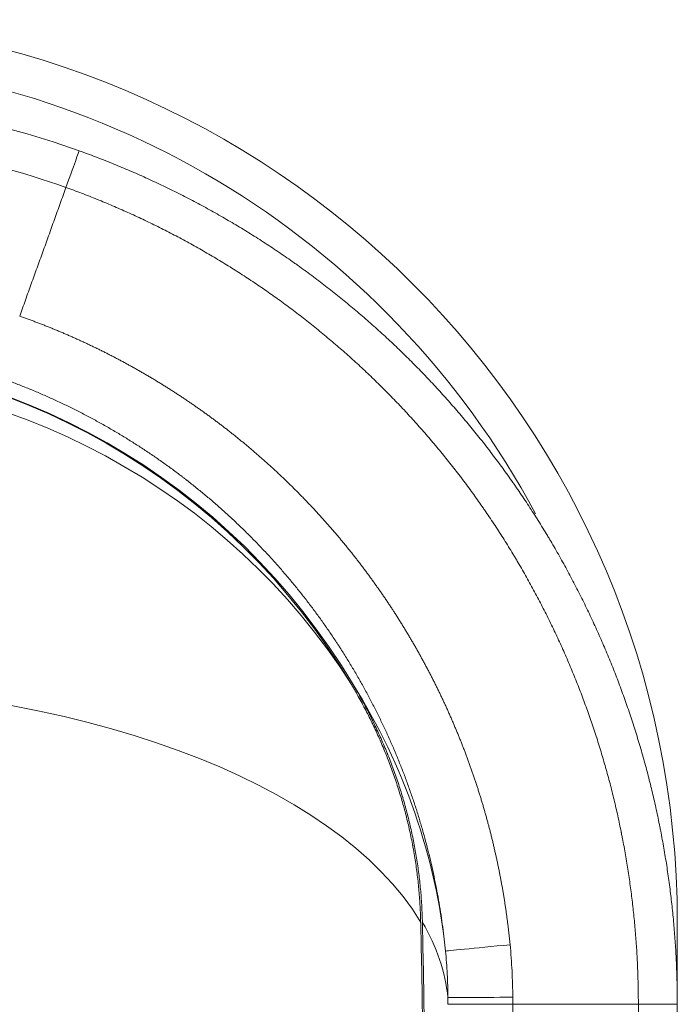
# Model space of a CAD drawing. Units: inches. Extents: x -19.9 to 49.2, y -9.4 to 17.2.
# Drawn here: x 8.6 to 9, y 5.2 to 5.8 of the extents above; entities that cross this region are included whole.
import ezdxf

# ---------------------------------------------------------------- set-up
doc = ezdxf.new("R2010")
doc.units = ezdxf.units.IN
doc.header["$MEASUREMENT"] = 0
doc.layers.add('1', color=7, linetype='Continuous', true_color=0xffffff)

msp = doc.modelspace()

# ---------------------------------------------------------------- linework, layer by layer
at = {"layer": '1', "color": 27, "linetype": 'Continuous', "lineweight": 15}
for p, q in [((8.98216, 5.24837), (8.98216, 5.195383)), ((8.95688, 4.729589), (8.95688, 5.195385)), ((8.98216, 5.195385), (8.98216, 4.685892))]:
    msp.add_line(p, q, dxfattribs=at)
for centre, radius, start in [((8.396344, 5.24837), 0.585816, 0), ((8.396344, 5.24837), 0.560536, 28.227642), ((8.408834, 5.234617), 0.546807, 70.207659), ((8.408834, 5.234617), 0.521527, 70.207659)]:
    msp.add_arc(centre, radius, start, 90, dxfattribs=at)
for centre, major_axis, ratio, start_param, end_param in [((8.396344, 5.176994), (0, -0.439855), 0.9945219, 2.1099303, 3.1415927), ((8.39525, 5.176994), (0, -0.439855), 0.9945219, 2.1099303, 3.1390927), ((8.39525, 5.18931), (-0.437445, 0), 0.950667, 3.6807266, 4.712389), ((8.39525, 5.18931), (-0.437445, 0), 0.4882843, 3.4218974, 4.712389), ((8.396344, 5.18931), (-0.437445, 0), 0.950667, 3.2391171, 3.6807266), ((8.39525, 3.513529), (0, -6.271035), 0.0697565, 1.7658611, 1.8511011), ((8.396344, 5.18931), (-0.437445, 0), 0.4882843, 3.1901173, 3.4218974), ((8.396344, 3.513529), (0, -6.271035), 0.0697565, 1.7658611, 1.8511011), ((8.875247, 5.234039), (-0.043539, -0.004237), 0.0006366, 4.7492208, 6.2730072), ((8.876968, 5.199819), (-0.043744, -0.000148), 0.0002133, 0.0484058, 1.5339538), ((8.394733, 4.611903), (-0.017765, -6.902799), 0.0696619, 1.6077234, 1.655605)]:
    msp.add_ellipse(centre, major_axis=major_axis, ratio=ratio, start_param=start_param, end_param=end_param, dxfattribs=at)
for points, knots in [([(8.593988, 5.749121), (8.593984, 5.749106), (8.593073, 5.746575), (8.589924, 5.737825), (8.5877, 5.731644), (8.585429, 5.725334)], [0, 0, 0, 0, 0.4992443, 0.4992443, 1, 1, 1, 1]), ([(8.593989, 5.749121), (8.597546, 5.747841), (8.604625, 5.745216), (8.61514, 5.741082), (8.625554, 5.736755), (8.635866, 5.732235), (8.646078, 5.727523), (8.656189, 5.722619), (8.666199, 5.717525), (8.672806, 5.714001), (8.679379, 5.710414), (8.682649, 5.708588), (8.689155, 5.704873), (8.695628, 5.701095), (8.705237, 5.695236), (8.714744, 5.689184), (8.72415, 5.68294), (8.731128, 5.678111), (8.735363, 5.675104), (8.736515, 5.674279), (8.737283, 5.673728), (8.737667, 5.673452), (8.739582, 5.672071), (8.741108, 5.67096), (8.745665, 5.667606), (8.748678, 5.665344), (8.75465, 5.660769), (8.75761, 5.658456), (8.763479, 5.653779), (8.769296, 5.64905), (8.777868, 5.641806), (8.786287, 5.63441), (8.794553, 5.626863), (8.802668, 5.619167), (8.810632, 5.611321), (8.817141, 5.604657), (8.820991, 5.600603), (8.823544, 5.597888), (8.827355, 5.593797), (8.833613, 5.586884), (8.84097, 5.578438), (8.848174, 5.569842), (8.855226, 5.561094), (8.862123, 5.552195), (8.868866, 5.543142), (8.873325, 5.536908), (8.875629, 5.533618), (8.8759, 5.533231), (8.876373, 5.532553), (8.877317, 5.531196), (8.879195, 5.528474), (8.880788, 5.526131), (8.88395, 5.521428), (8.888105, 5.515119), (8.893146, 5.507134), (8.896595, 5.501493), (8.898299, 5.498659), (8.899146, 5.497239), (8.899508, 5.49663), (8.899749, 5.496224), (8.899869, 5.496021), (8.901914, 5.492565), (8.905693, 5.486034), (8.911158, 5.476158), (8.91642, 5.466205), (8.919793, 5.459517), (8.923099, 5.452804), (8.924719, 5.449435), (8.927893, 5.442671), (8.930999, 5.435881), (8.935461, 5.42562), (8.939724, 5.415284), (8.943789, 5.404871), (8.947657, 5.394382), (8.951326, 5.383817), (8.954219, 5.374949), (8.95588, 5.3696), (8.956971, 5.366027), (8.957508, 5.364238), (8.959095, 5.35886), (8.961144, 5.351664), (8.964016, 5.340793), (8.966687, 5.329844), (8.968743, 5.320655), (8.969996, 5.314651), (8.970465, 5.312336), (8.970581, 5.311757), (8.970628, 5.311525), (8.970721, 5.311062), (8.970975, 5.309788), (8.971202, 5.30863), (8.9721, 5.303994), (8.973464, 5.296571), (8.974684, 5.289133), (8.975833, 5.281688), (8.976909, 5.274235), (8.978309, 5.263036), (8.979494, 5.251815), (8.980465, 5.240572), (8.981221, 5.229308), (8.981762, 5.218023), (8.982087, 5.206717), (8.98216, 5.199165), (8.98216, 5.195385)], [0, 0, 0, 0, 0.015625, 0.03125, 0.046875, 0.0625, 0.078125, 0.09375, 0.109375, 0.125, 0.125, 0.140625, 0.140625, 0.15625, 0.171875, 0.1875, 0.203125, 0.21875, 0.2226563, 0.2246094, 0.2246094, 0.2265625, 0.2265625, 0.234375, 0.234375, 0.25, 0.25, 0.265625, 0.265625, 0.28125, 0.296875, 0.3125, 0.328125, 0.34375, 0.359375, 0.375, 0.3828125, 0.3828125, 0.390625, 0.40625, 0.421875, 0.4375, 0.453125, 0.46875, 0.484375, 0.5, 0.5004883, 0.5009766, 0.5019531, 0.5039063, 0.5078125, 0.515625, 0.515625, 0.53125, 0.546875, 0.5546875, 0.5585938, 0.5605469, 0.5615234, 0.5615234, 0.5625, 0.5625, 0.578125, 0.59375, 0.609375, 0.625, 0.625, 0.640625, 0.640625, 0.65625, 0.671875, 0.6875, 0.703125, 0.71875, 0.734375, 0.75, 0.7578125, 0.7578125, 0.765625, 0.765625, 0.78125, 0.796875, 0.8125, 0.828125, 0.8359375, 0.8378906, 0.8378906, 0.8383789, 0.8388672, 0.8398438, 0.84375, 0.84375, 0.859375, 0.875, 0.875, 0.890625, 0.90625, 0.921875, 0.9375, 0.953125, 0.96875, 0.984375, 1, 1, 1, 1]), ([(8.95688, 5.195385), (8.95688, 5.199002), (8.956845, 5.202616), (8.956706, 5.209836), (8.956499, 5.21705), (8.955981, 5.22785), (8.955258, 5.238629), (8.954329, 5.249388), (8.953195, 5.260127), (8.951856, 5.270845), (8.950826, 5.277977), (8.949727, 5.285102), (8.94856, 5.29222), (8.947091, 5.300212), (8.946178, 5.304869), (8.945935, 5.306088), (8.945846, 5.306532), (8.945801, 5.306753), (8.94569, 5.307307), (8.945242, 5.309522), (8.94478, 5.311733), (8.943649, 5.317028), (8.942075, 5.324063), (8.93952, 5.334541), (8.936771, 5.344945), (8.934321, 5.353554), (8.932779, 5.358691), (8.931735, 5.36211), (8.931205, 5.363817), (8.929592, 5.368927), (8.927378, 5.375716), (8.923867, 5.385827), (8.920166, 5.395865), (8.916276, 5.405831), (8.912197, 5.415723), (8.907928, 5.425543), (8.904955, 5.432041), (8.901919, 5.438515), (8.900369, 5.441739), (8.897205, 5.448164), (8.893978, 5.454564), (8.888943, 5.464089), (8.883714, 5.473541), (8.879985, 5.479987), (8.878026, 5.483293), (8.877795, 5.483682), (8.87768, 5.483876), (8.877333, 5.484459), (8.876639, 5.485624), (8.875008, 5.488336), (8.873594, 5.49065), (8.870743, 5.495263), (8.866884, 5.501377), (8.861915, 5.508925), (8.858359, 5.514159), (8.856562, 5.516763), (8.855659, 5.518062), (8.855206, 5.518711), (8.855011, 5.518989), (8.854882, 5.519174), (8.854817, 5.519267), (8.852676, 5.522322), (8.848475, 5.528196), (8.842023, 5.536861), (8.835423, 5.545379), (8.828675, 5.553751), (8.821781, 5.561978), (8.814741, 5.570061), (8.808753, 5.576677), (8.805106, 5.580593), (8.802662, 5.583192), (8.801435, 5.584485), (8.797733, 5.588347), (8.79275, 5.593449), (8.785129, 5.600958), (8.777364, 5.608325), (8.769453, 5.615547), (8.761397, 5.622626), (8.753194, 5.629559), (8.747628, 5.634085), (8.742011, 5.638561), (8.739179, 5.640775), (8.733464, 5.645154), (8.72914, 5.648401), (8.724395, 5.651858), (8.72256, 5.653178), (8.722008, 5.653573), (8.721825, 5.653705), (8.721457, 5.653968), (8.720538, 5.654625), (8.719617, 5.65528), (8.715927, 5.657886), (8.709992, 5.661995), (8.70099, 5.667971), (8.691892, 5.673763), (8.682697, 5.679371), (8.676502, 5.682987), (8.670276, 5.686542), (8.667147, 5.688289), (8.660856, 5.691723), (8.654534, 5.695095), (8.644954, 5.699971), (8.635278, 5.704664), (8.625506, 5.709174), (8.615637, 5.7135), (8.605671, 5.717641), (8.595607, 5.721597), (8.588833, 5.72411), (8.585429, 5.725335)], [0, 0, 0, 0, 0.015625, 0.015625, 0.03125, 0.046875, 0.0625, 0.078125, 0.09375, 0.109375, 0.125, 0.125, 0.140625, 0.15625, 0.1601563, 0.1611328, 0.1616211, 0.1621094, 0.1621094, 0.1640625, 0.171875, 0.171875, 0.1875, 0.203125, 0.21875, 0.234375, 0.2421875, 0.2421875, 0.25, 0.25, 0.265625, 0.28125, 0.296875, 0.3125, 0.328125, 0.34375, 0.359375, 0.359375, 0.375, 0.375, 0.390625, 0.40625, 0.421875, 0.4375, 0.4384766, 0.4384766, 0.4394531, 0.4394531, 0.4414063, 0.4453125, 0.453125, 0.453125, 0.46875, 0.484375, 0.4921875, 0.4960938, 0.4980469, 0.4990234, 0.4995117, 0.4995117, 0.5, 0.5, 0.515625, 0.53125, 0.546875, 0.5625, 0.578125, 0.59375, 0.609375, 0.6171875, 0.6171875, 0.625, 0.625, 0.640625, 0.65625, 0.671875, 0.6875, 0.703125, 0.71875, 0.734375, 0.734375, 0.75, 0.75, 0.765625, 0.7734375, 0.7753906, 0.7753906, 0.7763672, 0.7763672, 0.7773438, 0.78125, 0.78125, 0.796875, 0.8125, 0.828125, 0.84375, 0.859375, 0.859375, 0.875, 0.875, 0.890625, 0.90625, 0.921875, 0.9375, 0.953125, 0.96875, 0.984375, 1, 1, 1, 1]), ([(8.555382, 5.641842), (8.555797, 5.641695), (8.556211, 5.641548), (8.557039, 5.641253), (8.557452, 5.641105), (8.558279, 5.640808), (8.558692, 5.640658), (8.559518, 5.640359), (8.55993, 5.640209), (8.560754, 5.639907), (8.561166, 5.639756), (8.561989, 5.639452), (8.562401, 5.6393), (8.563223, 5.638994), (8.563633, 5.63884), (8.564454, 5.638532), (8.564864, 5.638378), (8.565684, 5.638067), (8.566094, 5.637912), (8.566912, 5.6376), (8.567321, 5.637443), (8.568138, 5.637128), (8.568547, 5.636971), (8.569363, 5.636654), (8.569771, 5.636495), (8.570586, 5.636177), (8.570993, 5.636017), (8.571807, 5.635696), (8.572213, 5.635535), (8.573026, 5.635212), (8.573432, 5.63505), (8.574243, 5.634725), (8.574649, 5.634562), (8.575459, 5.634235), (8.575864, 5.634071), (8.576673, 5.633741), (8.577077, 5.633576), (8.577885, 5.633245), (8.578289, 5.633079), (8.579096, 5.632745), (8.579499, 5.632578), (8.580304, 5.632242), (8.580707, 5.632074), (8.581511, 5.631736), (8.581913, 5.631567), (8.582717, 5.631227), (8.583118, 5.631057), (8.58392, 5.630715), (8.584321, 5.630543), (8.585122, 5.630199), (8.585522, 5.630027), (8.586322, 5.629681), (8.586721, 5.629507), (8.58752, 5.629159), (8.587919, 5.628985), (8.588716, 5.628634), (8.589115, 5.628459), (8.589911, 5.628106), (8.590309, 5.62793), (8.591104, 5.627575), (8.591501, 5.627398), (8.592295, 5.627041), (8.592692, 5.626862), (8.593484, 5.626504), (8.59388, 5.626324), (8.594672, 5.625963), (8.595067, 5.625783), (8.595858, 5.62542), (8.596253, 5.625238), (8.597042, 5.624873), (8.597436, 5.62469), (8.598224, 5.624324), (8.598618, 5.62414), (8.599404, 5.623771), (8.599798, 5.623586), (8.600583, 5.623215), (8.600976, 5.623029), (8.60176, 5.622656), (8.602152, 5.622469), (8.602935, 5.622094), (8.603327, 5.621906), (8.604109, 5.621529), (8.6045, 5.62134), (8.605281, 5.620961), (8.605671, 5.62077), (8.60645, 5.620389), (8.60684, 5.620198), (8.607619, 5.619815), (8.608008, 5.619623), (8.608785, 5.619237), (8.609173, 5.619044), (8.609949, 5.618657), (8.610337, 5.618463), (8.611112, 5.618073), (8.611499, 5.617878), (8.612273, 5.617487), (8.61266, 5.61729), (8.613432, 5.616897), (8.613818, 5.6167), (8.61459, 5.616304), (8.614975, 5.616106), (8.615746, 5.615708), (8.61613, 5.615509), (8.616899, 5.615109), (8.617284, 5.614909), (8.618051, 5.614508), (8.618435, 5.614306), (8.619202, 5.613903), (8.619585, 5.6137), (8.62035, 5.613295), (8.620733, 5.613091), (8.621497, 5.612683), (8.621879, 5.612479), (8.622642, 5.612069), (8.623023, 5.611864), (8.623785, 5.611452), (8.624166, 5.611246), (8.624926, 5.610832), (8.625306, 5.610625), (8.626066, 5.610209), (8.626445, 5.61), (8.627204, 5.609583), (8.627583, 5.609373), (8.62834, 5.608953), (8.628718, 5.608743), (8.629474, 5.608321), (8.629851, 5.60811), (8.630606, 5.607686), (8.630983, 5.607473), (8.631737, 5.607047), (8.632113, 5.606834), (8.632865, 5.606406), (8.633241, 5.606191), (8.633992, 5.605762), (8.634368, 5.605546), (8.635117, 5.605114), (8.635492, 5.604898), (8.636241, 5.604464), (8.636615, 5.604246), (8.637362, 5.60381), (8.637736, 5.603592), (8.638482, 5.603154), (8.638855, 5.602934), (8.6396, 5.602494), (8.639972, 5.602274), (8.640716, 5.601832), (8.641087, 5.60161), (8.64183, 5.601166), (8.642201, 5.600944), (8.642942, 5.600498), (8.643313, 5.600274), (8.644053, 5.599826), (8.644423, 5.599602), (8.645162, 5.599152), (8.645531, 5.598926), (8.646269, 5.598474), (8.646637, 5.598248), (8.647374, 5.597794), (8.647742, 5.597566), (8.648477, 5.59711), (8.648844, 5.596882), (8.649578, 5.596424), (8.649945, 5.596194), (8.650678, 5.595734), (8.651044, 5.595504), (8.651776, 5.595042), (8.652141, 5.59481), (8.652872, 5.594346), (8.653237, 5.594114), (8.653966, 5.593648), (8.65433, 5.593414), (8.655058, 5.592946), (8.655422, 5.592712), (8.656148, 5.592242), (8.656512, 5.592006), (8.657237, 5.591534), (8.657599, 5.591298), (8.658324, 5.590824), (8.658686, 5.590586), (8.659409, 5.59011), (8.65977, 5.589872), (8.660492, 5.589394), (8.660852, 5.589154), (8.661573, 5.588674), (8.661933, 5.588434), (8.662652, 5.587952), (8.663011, 5.58771), (8.663729, 5.587226), (8.664088, 5.586984), (8.664805, 5.586498), (8.665163, 5.586254), (8.665879, 5.585767), (8.666236, 5.585522), (8.66695, 5.585032), (8.667307, 5.584787), (8.66802, 5.584295), (8.668377, 5.584048), (8.669088, 5.583554), (8.669444, 5.583307), (8.670155, 5.582811), (8.67051, 5.582563), (8.671219, 5.582065), (8.671573, 5.581815), (8.672281, 5.581315), (8.672635, 5.581065), (8.673342, 5.580563), (8.673695, 5.580312), (8.674401, 5.579808), (8.674753, 5.579555), (8.675457, 5.57905), (8.675809, 5.578796), (8.676512, 5.578288), (8.676863, 5.578034), (8.677565, 5.577524), (8.677916, 5.577269), (8.678616, 5.576757), (8.678966, 5.5765), (8.679665, 5.575987), (8.680015, 5.575729), (8.680713, 5.575213), (8.681061, 5.574955), (8.681758, 5.574437), (8.682106, 5.574178), (8.682801, 5.573658), (8.683149, 5.573398), (8.683843, 5.572876), (8.68419, 5.572615), (8.684883, 5.572091), (8.685229, 5.571828), (8.68592, 5.571303), (8.686266, 5.571039), (8.686956, 5.570512), (8.687301, 5.570247), (8.68799, 5.569717), (8.688334, 5.569452), (8.688847, 5.569056), (8.689015, 5.568925), (8.689532, 5.568524), (8.689881, 5.568254), (8.690576, 5.567711), (8.690924, 5.56744), (8.691618, 5.566895), (8.691964, 5.566623), (8.692656, 5.566077), (8.693002, 5.565804), (8.693692, 5.565257), (8.694037, 5.564982), (8.694725, 5.564433), (8.695069, 5.564158), (8.695756, 5.563608), (8.696099, 5.563332), (8.696783, 5.562779), (8.697125, 5.562503), (8.697808, 5.561949), (8.69815, 5.561671), (8.698831, 5.561116), (8.699171, 5.560837), (8.69985, 5.56028), (8.70019, 5.560001), (8.700867, 5.559442), (8.701206, 5.559162), (8.701882, 5.558601), (8.702219, 5.55832), (8.702893, 5.557758), (8.70323, 5.557477), (8.703902, 5.556913), (8.704238, 5.55663), (8.704908, 5.556065), (8.705243, 5.555782), (8.705912, 5.555214), (8.706246, 5.55493), (8.706913, 5.554362), (8.707246, 5.554077), (8.707911, 5.553506), (8.708243, 5.553221), (8.708906, 5.552649), (8.709237, 5.552362), (8.709899, 5.551788), (8.710229, 5.551501), (8.710889, 5.550926), (8.711219, 5.550638), (8.711876, 5.550061), (8.712205, 5.549772), (8.712861, 5.549193), (8.713189, 5.548904), (8.713843, 5.548324), (8.71417, 5.548033), (8.714823, 5.547451), (8.715148, 5.54716), (8.715799, 5.546577), (8.716124, 5.546285), (8.716773, 5.5457), (8.717097, 5.545407), (8.717745, 5.54482), (8.718068, 5.544527), (8.718713, 5.543938), (8.719036, 5.543644), (8.719679, 5.543054), (8.720001, 5.542759), (8.720643, 5.542168), (8.720963, 5.541872), (8.721603, 5.541279), (8.721923, 5.540982), (8.722561, 5.540387), (8.72288, 5.54009), (8.723516, 5.539494), (8.723834, 5.539195), (8.724469, 5.538597), (8.724786, 5.538298), (8.725419, 5.537699), (8.725735, 5.537399), (8.726366, 5.536798), (8.726681, 5.536497), (8.727311, 5.535895), (8.727625, 5.535593), (8.728253, 5.534989), (8.728566, 5.534687), (8.729192, 5.534081), (8.729504, 5.533778), (8.730129, 5.533171), (8.73044, 5.532867), (8.731062, 5.532258), (8.731373, 5.531954), (8.731994, 5.531343), (8.732303, 5.531038), (8.732922, 5.530426), (8.733231, 5.53012), (8.733848, 5.529507), (8.734156, 5.529199), (8.734771, 5.528585), (8.735078, 5.528277), (8.735692, 5.52766), (8.735998, 5.527352), (8.73661, 5.526734), (8.736915, 5.526424), (8.737525, 5.525805), (8.737829, 5.525494), (8.738437, 5.524873), (8.738741, 5.524562), (8.739347, 5.52394), (8.73965, 5.523628), (8.740254, 5.523004), (8.740556, 5.522691), (8.741159, 5.522065), (8.74146, 5.521752), (8.742061, 5.521125), (8.742361, 5.520811), (8.74296, 5.520182), (8.743259, 5.519867), (8.743856, 5.519237), (8.744154, 5.518921), (8.74475, 5.518289), (8.745047, 5.517973), (8.745641, 5.51734), (8.745938, 5.517022), (8.74653, 5.516387), (8.746825, 5.51607), (8.747415, 5.515433), (8.74771, 5.515114), (8.748298, 5.514476), (8.748592, 5.514157), (8.749179, 5.513517), (8.749472, 5.513197), (8.750056, 5.512556), (8.750348, 5.512235), (8.750932, 5.511593), (8.751223, 5.511271), (8.751804, 5.510627), (8.752094, 5.510304), (8.752674, 5.509659), (8.752963, 5.509336), (8.753541, 5.508688), (8.753829, 5.508364), (8.754405, 5.507716), (8.754692, 5.507391), (8.755266, 5.506741), (8.755553, 5.506415), (8.756125, 5.505764), (8.756411, 5.505437), (8.756982, 5.504784), (8.757266, 5.504457), (8.757835, 5.503802), (8.758119, 5.503475), (8.758686, 5.502818), (8.758969, 5.50249), (8.759534, 5.501832), (8.759816, 5.501503), (8.76038, 5.500844), (8.760661, 5.500514), (8.761223, 5.499853), (8.761503, 5.499522), (8.762063, 5.49886), (8.762342, 5.498528), (8.7629, 5.497865), (8.763179, 5.497532), (8.763735, 5.496867), (8.764012, 5.496534), (8.764567, 5.495867), (8.764844, 5.495533), (8.765396, 5.494865), (8.765672, 5.494531), (8.766223, 5.493861), (8.766498, 5.493526), (8.767047, 5.492854), (8.767321, 5.492518), (8.767868, 5.491846), (8.768141, 5.491509), (8.768686, 5.490835), (8.768959, 5.490497), (8.769502, 5.489821), (8.769773, 5.489483), (8.770315, 5.488806), (8.770586, 5.488467), (8.771126, 5.487788), (8.771395, 5.487448), (8.771933, 5.486768), (8.772202, 5.486428), (8.772738, 5.485746), (8.773006, 5.485405), (8.77354, 5.484722), (8.773807, 5.48438), (8.77434, 5.483695), (8.774606, 5.483352), (8.775137, 5.482666), (8.775402, 5.482323), (8.775931, 5.481635), (8.776195, 5.481291), (8.776722, 5.480602), (8.776985, 5.480257), (8.777511, 5.479566), (8.777773, 5.479221), (8.778297, 5.478528), (8.778558, 5.478182), (8.77908, 5.477488), (8.77934, 5.477141), (8.77986, 5.476446), (8.78012, 5.476098), (8.780638, 5.475402), (8.780896, 5.475053), (8.781413, 5.474355), (8.78167, 5.474006), (8.782185, 5.473306), (8.782442, 5.472956), (8.782954, 5.472255), (8.78321, 5.471905), (8.783721, 5.471202), (8.783976, 5.470851), (8.784485, 5.470147), (8.784739, 5.469794), (8.785246, 5.469089), (8.7855, 5.468736), (8.786005, 5.468029), (8.786257, 5.467675), (8.786761, 5.466967), (8.787012, 5.466612), (8.787514, 5.465903), (8.787764, 5.465547), (8.788264, 5.464836), (8.788513, 5.46448), (8.789011, 5.463767), (8.78926, 5.463411), (8.789756, 5.462696), (8.790004, 5.462339), (8.790498, 5.461623), (8.790745, 5.461265), (8.791237, 5.460548), (8.791483, 5.460189), (8.791973, 5.45947), (8.792218, 5.459111), (8.792707, 5.458391), (8.792951, 5.45803), (8.793438, 5.457309), (8.793681, 5.456948), (8.794166, 5.456225), (8.794408, 5.455863), (8.794891, 5.455138), (8.795132, 5.454776), (8.795614, 5.45405), (8.795854, 5.453686), (8.796333, 5.452959), (8.796573, 5.452595), (8.79705, 5.451866), (8.797289, 5.451501), (8.797674, 5.45091), (8.797821, 5.450684), (8.798208, 5.450087), (8.798448, 5.449716), (8.798928, 5.448973), (8.799167, 5.448601), (8.799644, 5.447857), (8.799882, 5.447485), (8.800357, 5.44674), (8.800594, 5.446367), (8.801067, 5.445621), (8.801302, 5.445247), (8.801773, 5.4445), (8.802007, 5.444127), (8.802476, 5.443379), (8.802709, 5.443004), (8.803175, 5.442255), (8.803407, 5.441881), (8.803871, 5.441131), (8.804102, 5.440755), (8.804564, 5.440004), (8.804794, 5.439629), (8.805253, 5.438877), (8.805482, 5.438501), (8.805939, 5.437748), (8.806167, 5.437371), (8.806622, 5.436617), (8.806849, 5.43624), (8.807301, 5.435485), (8.807527, 5.435108), (8.807977, 5.434352), (8.808202, 5.433974), (8.80865, 5.433217), (8.808873, 5.432839), (8.809319, 5.432081), (8.809541, 5.431702), (8.809985, 5.430943), (8.810206, 5.430564), (8.810648, 5.429804), (8.810868, 5.429424), (8.811307, 5.428664), (8.811526, 5.428283), (8.811963, 5.427522), (8.812181, 5.427141), (8.812615, 5.426379), (8.812832, 5.425997), (8.813265, 5.425234), (8.81348, 5.424852), (8.81391, 5.424088), (8.814125, 5.423706), (8.814553, 5.42294), (8.814766, 5.422558), (8.815192, 5.421792), (8.815405, 5.421408), (8.815828, 5.420641), (8.816039, 5.420258), (8.816461, 5.41949), (8.816671, 5.419106), (8.81709, 5.418337), (8.817299, 5.417952), (8.817716, 5.417182), (8.817924, 5.416797), (8.818339, 5.416027), (8.818546, 5.415641), (8.818958, 5.41487), (8.819164, 5.414484), (8.819574, 5.413711), (8.819779, 5.413325), (8.820187, 5.412551), (8.82039, 5.412164), (8.820796, 5.41139), (8.820999, 5.411003), (8.821402, 5.410227), (8.821604, 5.40984), (8.822005, 5.409064), (8.822205, 5.408675), (8.822605, 5.407898), (8.822804, 5.40751), (8.823201, 5.406732), (8.823399, 5.406343), (8.823794, 5.405564), (8.823991, 5.405174), (8.824383, 5.404395), (8.824579, 5.404004), (8.82497, 5.403224), (8.825164, 5.402833), (8.825553, 5.402052), (8.825746, 5.401661), (8.826132, 5.400879), (8.826325, 5.400487), (8.826709, 5.399704), (8.8269, 5.399312), (8.827282, 5.398528), (8.827472, 5.398136), (8.827852, 5.397351), (8.828041, 5.396958), (8.828418, 5.396172), (8.828606, 5.395779), (8.828982, 5.394992), (8.829169, 5.394599), (8.829542, 5.393811), (8.829727, 5.393417), (8.830098, 5.392629), (8.830283, 5.392234), (8.830652, 5.391445), (8.830835, 5.39105), (8.831202, 5.39026), (8.831384, 5.389865), (8.831748, 5.389073), (8.83193, 5.388678), (8.832292, 5.387886), (8.832472, 5.38749), (8.832832, 5.386697), (8.833011, 5.3863), (8.833369, 5.385507), (8.833547, 5.385109), (8.833903, 5.384315), (8.83408, 5.383917), (8.834433, 5.383122), (8.834609, 5.382724), (8.83496, 5.381928), (8.835135, 5.38153), (8.835484, 5.380733), (8.835658, 5.380334), (8.836004, 5.379536), (8.836177, 5.379137), (8.836522, 5.378338), (8.836693, 5.377938), (8.837035, 5.377139), (8.837206, 5.376739), (8.837546, 5.375938), (8.837716, 5.375538), (8.838053, 5.374736), (8.838222, 5.374335), (8.838557, 5.373533), (8.838725, 5.373132), (8.839058, 5.372329), (8.839224, 5.371927), (8.839556, 5.371123), (8.839721, 5.370721), (8.84005, 5.369917), (8.840214, 5.369514), (8.840541, 5.368708), (8.840704, 5.368305), (8.841028, 5.367499), (8.84119, 5.367096), (8.841513, 5.366289), (8.841674, 5.365885), (8.841994, 5.365077), (8.842154, 5.364673), (8.842472, 5.363864), (8.84263, 5.363459), (8.842946, 5.362649), (8.843104, 5.362244), (8.843417, 5.361434), (8.843574, 5.361028), (8.843885, 5.360217), (8.844041, 5.359811), (8.84435, 5.358999), (8.844504, 5.358593), (8.844811, 5.35778), (8.844964, 5.357373), (8.845269, 5.356559), (8.845421, 5.356152), (8.845724, 5.355338), (8.845875, 5.35493), (8.846175, 5.354115), (8.846325, 5.353707), (8.846624, 5.352891), (8.846772, 5.352482), (8.847069, 5.351665), (8.847216, 5.351256), (8.84751, 5.350439), (8.847657, 5.350029), (8.847948, 5.349211), (8.848094, 5.348801), (8.848383, 5.347982), (8.848528, 5.347572), (8.848815, 5.346752), (8.848958, 5.346341), (8.849243, 5.34552), (8.849386, 5.345109), (8.849669, 5.344287), (8.84981, 5.343876), (8.85009, 5.343054), (8.85023, 5.342642), (8.850509, 5.341819), (8.850648, 5.341407), (8.850924, 5.340582), (8.851062, 5.34017), (8.851336, 5.339345), (8.851472, 5.338932), (8.851744, 5.338106), (8.85188, 5.337693), (8.85215, 5.336866), (8.852284, 5.336453), (8.852552, 5.335625), (8.852685, 5.335211), (8.85295, 5.334383), (8.853083, 5.333969), (8.853346, 5.33314), (8.853477, 5.332725), (8.853738, 5.331895), (8.853868, 5.33148), (8.854126, 5.330649), (8.854255, 5.330234), (8.854512, 5.329402), (8.85464, 5.328986), (8.854894, 5.328154), (8.855021, 5.327738), (8.855273, 5.326905), (8.855398, 5.326488), (8.855648, 5.325654), (8.855773, 5.325237), (8.85602, 5.324403), (8.856144, 5.323985), (8.856389, 5.32315), (8.856511, 5.322732), (8.856755, 5.321896), (8.856876, 5.321478), (8.857117, 5.320641), (8.857237, 5.320222), (8.857475, 5.319384), (8.857594, 5.318965), (8.857831, 5.318127), (8.857949, 5.317707), (8.858183, 5.316868), (8.8583, 5.316448), (8.858532, 5.315608), (8.858647, 5.315188), (8.858877, 5.314347), (8.858992, 5.313927), (8.859219, 5.313085), (8.859333, 5.312664), (8.859558, 5.311822), (8.85967, 5.3114), (8.859893, 5.310557), (8.860005, 5.310136), (8.860226, 5.309292), (8.860335, 5.30887), (8.860554, 5.308025), (8.860663, 5.307602), (8.86088, 5.306757), (8.860987, 5.306334), (8.861202, 5.305488), (8.861308, 5.305065), (8.86152, 5.304218), (8.861626, 5.303794), (8.861831, 5.302966), (8.86193, 5.302561), (8.862133, 5.301731), (8.862237, 5.301305), (8.862443, 5.300454), (8.862545, 5.300029), (8.862749, 5.299177), (8.86285, 5.298751), (8.863051, 5.297899), (8.863151, 5.297473), (8.86335, 5.296621), (8.863449, 5.296195), (8.863645, 5.295342), (8.863743, 5.294916), (8.863937, 5.294063), (8.864033, 5.293636), (8.864225, 5.292783), (8.864321, 5.292356), (8.86451, 5.291502), (8.864604, 5.291075), (8.864791, 5.290221), (8.864884, 5.289794), (8.865069, 5.288939), (8.865161, 5.288512), (8.865343, 5.287657), (8.865434, 5.287229), (8.865614, 5.286374), (8.865703, 5.285946), (8.865881, 5.28509), (8.86597, 5.284662), (8.866145, 5.283806), (8.866232, 5.283378), (8.866405, 5.282521), (8.866491, 5.282093), (8.866662, 5.281236), (8.866747, 5.280808), (8.866915, 5.27995), (8.866999, 5.279522), (8.867165, 5.278664), (8.867247, 5.278235), (8.867411, 5.277377), (8.867492, 5.276948), (8.867654, 5.276089), (8.867734, 5.27566), (8.867893, 5.274801), (8.867972, 5.274372), (8.868129, 5.273513), (8.868207, 5.273083), (8.868361, 5.272224), (8.868438, 5.271794), (8.86859, 5.270934), (8.868665, 5.270504), (8.868815, 5.269644), (8.868889, 5.269213), (8.869037, 5.268353), (8.86911, 5.267922), (8.869255, 5.267062), (8.869327, 5.266631), (8.86947, 5.26577), (8.86954, 5.265339), (8.869681, 5.264477), (8.869751, 5.264046), (8.869889, 5.263184), (8.869957, 5.262753), (8.870093, 5.261891), (8.87016, 5.26146), (8.870294, 5.260597), (8.87036, 5.260165), (8.870491, 5.259302), (8.870556, 5.258871), (8.870685, 5.258007), (8.870748, 5.257576), (8.870875, 5.256712), (8.870937, 5.25628), (8.871062, 5.255416), (8.871123, 5.254984), (8.871245, 5.254119), (8.871305, 5.253687), (8.871425, 5.252822), (8.871484, 5.25239), (8.871601, 5.251525), (8.871659, 5.251092), (8.871773, 5.250226), (8.87183, 5.249794), (8.871943, 5.248928), (8.871998, 5.248495), (8.872108, 5.247629), (8.872163, 5.247196), (8.872271, 5.246329), (8.872324, 5.245896), (8.872429, 5.245029), (8.872482, 5.244596), (8.872585, 5.243728), (8.872636, 5.243295), (8.872736, 5.242427), (8.872786, 5.241994), (8.872884, 5.241126), (8.872933, 5.240692), (8.873029, 5.239824), (8.873077, 5.23939), (8.87317, 5.238521), (8.873217, 5.238087), (8.873308, 5.237218), (8.873353, 5.236784), (8.873442, 5.235915), (8.873486, 5.23548), (8.873567, 5.234667), (8.873604, 5.234289), (8.873641, 5.233911)], [0, 0, 0, 0, 0.002395, 0.002395, 0.0047898, 0.0047898, 0.0071846, 0.0071846, 0.0095794, 0.0095794, 0.0119743, 0.0119743, 0.0143691, 0.0143691, 0.016764, 0.016764, 0.0191588, 0.0191588, 0.0215537, 0.0215537, 0.0239485, 0.0239485, 0.0263433, 0.0263433, 0.0287381, 0.0287381, 0.0311329, 0.0311329, 0.0335276, 0.0335276, 0.0359223, 0.0359223, 0.038317, 0.038317, 0.0407116, 0.0407116, 0.0431062, 0.0431062, 0.0455007, 0.0455007, 0.0478952, 0.0478952, 0.0502896, 0.0502896, 0.0526839, 0.0526839, 0.0550782, 0.0550782, 0.0574724, 0.0574724, 0.0598665, 0.0598665, 0.0622606, 0.0622606, 0.0646545, 0.0646545, 0.0670484, 0.0670484, 0.0694422, 0.0694422, 0.0718359, 0.0718359, 0.0742294, 0.0742294, 0.0766229, 0.0766229, 0.0790163, 0.0790163, 0.0814095, 0.0814095, 0.0838026, 0.0838026, 0.0861956, 0.0861956, 0.0885885, 0.0885885, 0.0909812, 0.0909812, 0.0933738, 0.0933738, 0.0957663, 0.0957663, 0.0981586, 0.0981586, 0.1005507, 0.1005507, 0.1029427, 0.1029427, 0.1053346, 0.1053346, 0.1077263, 0.1077263, 0.1101178, 0.1101178, 0.1125091, 0.1125091, 0.1149003, 0.1149003, 0.1172912, 0.1172912, 0.119682, 0.119682, 0.1220727, 0.1220727, 0.1244631, 0.1244631, 0.1268533, 0.1268533, 0.1292433, 0.1292433, 0.1316331, 0.1316331, 0.1340227, 0.1340227, 0.1364121, 0.1364121, 0.1388012, 0.1388012, 0.1411902, 0.1411902, 0.1435789, 0.1435789, 0.1459673, 0.1459673, 0.1483556, 0.1483556, 0.1507436, 0.1507436, 0.1531313, 0.1531313, 0.1555188, 0.1555188, 0.1579061, 0.1579061, 0.1602931, 0.1602931, 0.1626798, 0.1626798, 0.1650662, 0.1650662, 0.1674524, 0.1674524, 0.1698383, 0.1698383, 0.172224, 0.172224, 0.1746093, 0.1746093, 0.1769944, 0.1769944, 0.1793792, 0.1793792, 0.1817636, 0.1817636, 0.1841478, 0.1841478, 0.1865317, 0.1865317, 0.1889152, 0.1889152, 0.1912985, 0.1912985, 0.1936814, 0.1936814, 0.196064, 0.196064, 0.1984463, 0.1984463, 0.2008283, 0.2008283, 0.2032099, 0.2032099, 0.2055911, 0.2055911, 0.2079721, 0.2079721, 0.2103526, 0.2103526, 0.2127329, 0.2127329, 0.2151127, 0.2151127, 0.2174923, 0.2174923, 0.2198714, 0.2198714, 0.2222502, 0.2222502, 0.2246286, 0.2246286, 0.2270066, 0.2270066, 0.2293842, 0.2293842, 0.2317615, 0.2317615, 0.2341383, 0.2341383, 0.2365148, 0.2365148, 0.2388908, 0.2388908, 0.2412665, 0.2412665, 0.2436417, 0.2436417, 0.2460165, 0.2460165, 0.2483909, 0.2483909, 0.2507649, 0.2507649, 0.2531385, 0.2531385, 0.2555116, 0.2555116, 0.2578842, 0.2578842, 0.2602565, 0.2602565, 0.2626282, 0.2626282, 0.2649995, 0.2649995, 0.2673704, 0.2673704, 0.2697407, 0.2697407, 0.2721107, 0.2721107, 0.2744802, 0.2744802, 0.2768492, 0.2768492, 0.2792178, 0.2792178, 0.2803795, 0.2803795, 0.2827833, 0.2827833, 0.2851872, 0.2851872, 0.287591, 0.287591, 0.2899949, 0.2899949, 0.2923989, 0.2923989, 0.2948028, 0.2948028, 0.2972068, 0.2972068, 0.2996107, 0.2996107, 0.3020147, 0.3020147, 0.3044186, 0.3044186, 0.3068226, 0.3068226, 0.3092265, 0.3092265, 0.3116304, 0.3116304, 0.3140343, 0.3140343, 0.3164382, 0.3164382, 0.3188421, 0.3188421, 0.3212459, 0.3212459, 0.3236496, 0.3236496, 0.3260534, 0.3260534, 0.328457, 0.328457, 0.3308607, 0.3308607, 0.3332642, 0.3332642, 0.3356677, 0.3356677, 0.3380712, 0.3380712, 0.3404746, 0.3404746, 0.3428779, 0.3428779, 0.3452811, 0.3452811, 0.3476842, 0.3476842, 0.3500873, 0.3500873, 0.3524902, 0.3524902, 0.3548931, 0.3548931, 0.3572958, 0.3572958, 0.3596985, 0.3596985, 0.362101, 0.362101, 0.3645034, 0.3645034, 0.3669058, 0.3669058, 0.3693079, 0.3693079, 0.37171, 0.37171, 0.3741119, 0.3741119, 0.3765137, 0.3765137, 0.3789154, 0.3789154, 0.3813169, 0.3813169, 0.3837182, 0.3837182, 0.3861194, 0.3861194, 0.3885205, 0.3885205, 0.3909213, 0.3909213, 0.393322, 0.393322, 0.3957226, 0.3957226, 0.398123, 0.398123, 0.4005231, 0.4005231, 0.4029231, 0.4029231, 0.4053229, 0.4053229, 0.4077225, 0.4077225, 0.4101219, 0.4101219, 0.4125211, 0.4125211, 0.4149201, 0.4149201, 0.4173189, 0.4173189, 0.4197175, 0.4197175, 0.4221159, 0.4221159, 0.424514, 0.424514, 0.4269119, 0.4269119, 0.4293096, 0.4293096, 0.431707, 0.431707, 0.4341042, 0.4341042, 0.4365012, 0.4365012, 0.4388979, 0.4388979, 0.4412943, 0.4412943, 0.4436905, 0.4436905, 0.4460864, 0.4460864, 0.4484821, 0.4484821, 0.4508775, 0.4508775, 0.4532726, 0.4532726, 0.4556674, 0.4556674, 0.458062, 0.458062, 0.4604562, 0.4604562, 0.4628502, 0.4628502, 0.4652438, 0.4652438, 0.4676372, 0.4676372, 0.4700303, 0.4700303, 0.472423, 0.472423, 0.4748154, 0.4748154, 0.4772075, 0.4772075, 0.4795993, 0.4795993, 0.4819908, 0.4819908, 0.4843819, 0.4843819, 0.4867727, 0.4867727, 0.4891631, 0.4891631, 0.4915532, 0.4915532, 0.4939429, 0.4939429, 0.4963323, 0.4963323, 0.4987213, 0.4987213, 0.50111, 0.50111, 0.5034983, 0.5034983, 0.5058862, 0.5058862, 0.5082737, 0.5082737, 0.5106608, 0.5106608, 0.5130476, 0.5130476, 0.5154339, 0.5154339, 0.5178199, 0.5178199, 0.5202055, 0.5202055, 0.5225906, 0.5225906, 0.5249753, 0.5249753, 0.5273596, 0.5273596, 0.5297435, 0.5297435, 0.532127, 0.532127, 0.53451, 0.53451, 0.5368926, 0.5368926, 0.5392749, 0.5392749, 0.5416566, 0.5416566, 0.544038, 0.544038, 0.5464189, 0.5464189, 0.5487993, 0.5487993, 0.5511793, 0.5511793, 0.5535588, 0.5535588, 0.5559379, 0.5559379, 0.5583165, 0.5583165, 0.5606946, 0.5606946, 0.5630722, 0.5630722, 0.5654494, 0.5654494, 0.567826, 0.567826, 0.5702022, 0.5702022, 0.5725778, 0.5725778, 0.574953, 0.574953, 0.5764209, 0.5764209, 0.5788309, 0.5788309, 0.581241, 0.581241, 0.5836511, 0.5836511, 0.5860612, 0.5860612, 0.5884713, 0.5884713, 0.5908815, 0.5908815, 0.5932916, 0.5932916, 0.5957017, 0.5957017, 0.5981119, 0.5981119, 0.600522, 0.600522, 0.6029321, 0.6029321, 0.6053422, 0.6053422, 0.6077522, 0.6077522, 0.6101623, 0.6101623, 0.6125723, 0.6125723, 0.6149822, 0.6149822, 0.6173922, 0.6173922, 0.6198021, 0.6198021, 0.6222119, 0.6222119, 0.6246217, 0.6246217, 0.6270314, 0.6270314, 0.629441, 0.629441, 0.6318506, 0.6318506, 0.6342601, 0.6342601, 0.6366695, 0.6366695, 0.6390789, 0.6390789, 0.6414882, 0.6414882, 0.6438973, 0.6438973, 0.6463064, 0.6463064, 0.6487154, 0.6487154, 0.6511242, 0.6511242, 0.653533, 0.653533, 0.6559417, 0.6559417, 0.6583502, 0.6583502, 0.6607586, 0.6607586, 0.6631669, 0.6631669, 0.665575, 0.665575, 0.667983, 0.667983, 0.6703909, 0.6703909, 0.6727986, 0.6727986, 0.6752062, 0.6752062, 0.6776136, 0.6776136, 0.6800208, 0.6800208, 0.6824279, 0.6824279, 0.6848349, 0.6848349, 0.6872416, 0.6872416, 0.6896482, 0.6896482, 0.6920546, 0.6920546, 0.6944608, 0.6944608, 0.6968668, 0.6968668, 0.6992727, 0.6992727, 0.7016783, 0.7016783, 0.7040837, 0.7040837, 0.706489, 0.706489, 0.708894, 0.708894, 0.7112988, 0.7112988, 0.7137034, 0.7137034, 0.7161077, 0.7161077, 0.7185118, 0.7185118, 0.7209157, 0.7209157, 0.7233194, 0.7233194, 0.7257228, 0.7257228, 0.7281259, 0.7281259, 0.7305288, 0.7305288, 0.7329315, 0.7329315, 0.7353339, 0.7353339, 0.737736, 0.737736, 0.7401378, 0.7401378, 0.7425394, 0.7425394, 0.7449407, 0.7449407, 0.7473417, 0.7473417, 0.7497425, 0.7497425, 0.7521429, 0.7521429, 0.754543, 0.754543, 0.7569429, 0.7569429, 0.7593424, 0.7593424, 0.7617416, 0.7617416, 0.7641405, 0.7641405, 0.7665391, 0.7665391, 0.7689374, 0.7689374, 0.7713353, 0.7713353, 0.7737329, 0.7737329, 0.7761302, 0.7761302, 0.7785271, 0.7785271, 0.7809237, 0.7809237, 0.7833199, 0.7833199, 0.7857158, 0.7857158, 0.7881113, 0.7881113, 0.7905064, 0.7905064, 0.7929012, 0.7929012, 0.7952956, 0.7952956, 0.7976896, 0.7976896, 0.8000833, 0.8000833, 0.8024765, 0.8024765, 0.8048694, 0.8048694, 0.8072619, 0.8072619, 0.809654, 0.809654, 0.8120457, 0.8120457, 0.814437, 0.814437, 0.8168279, 0.8168279, 0.8192183, 0.8192183, 0.8216084, 0.8216084, 0.823998, 0.823998, 0.8263871, 0.8263871, 0.8287759, 0.8287759, 0.8311642, 0.8311642, 0.833552, 0.833552, 0.8359394, 0.8359394, 0.8383264, 0.8383264, 0.8407128, 0.8407128, 0.8430989, 0.8430989, 0.8454844, 0.8454844, 0.8478695, 0.8478695, 0.8502541, 0.8502541, 0.8526382, 0.8526382, 0.8550218, 0.8550218, 0.857405, 0.857405, 0.8597876, 0.8597876, 0.8621698, 0.8621698, 0.8645514, 0.8645514, 0.8669325, 0.8669325, 0.8693132, 0.8693132, 0.8716933, 0.8716933, 0.8739646, 0.8739646, 0.8763501, 0.8763501, 0.8787357, 0.8787357, 0.8811213, 0.8811213, 0.8835068, 0.8835068, 0.8858924, 0.8858924, 0.888278, 0.888278, 0.8906635, 0.8906635, 0.893049, 0.893049, 0.8954346, 0.8954346, 0.8978201, 0.8978201, 0.9002055, 0.9002055, 0.902591, 0.902591, 0.9049764, 0.9049764, 0.9073617, 0.9073617, 0.909747, 0.909747, 0.9121323, 0.9121323, 0.9145175, 0.9145175, 0.9169026, 0.9169026, 0.9192877, 0.9192877, 0.9216727, 0.9216727, 0.9240577, 0.9240577, 0.9264425, 0.9264425, 0.9288273, 0.9288273, 0.931212, 0.931212, 0.9335966, 0.9335966, 0.9359811, 0.9359811, 0.9383656, 0.9383656, 0.9407499, 0.9407499, 0.943134, 0.943134, 0.9455181, 0.9455181, 0.9479021, 0.9479021, 0.9502859, 0.9502859, 0.9526696, 0.9526696, 0.9550532, 0.9550532, 0.9574366, 0.9574366, 0.9598199, 0.9598199, 0.962203, 0.962203, 0.964586, 0.964586, 0.9669689, 0.9669689, 0.9693515, 0.9693515, 0.9717341, 0.9717341, 0.9741164, 0.9741164, 0.9764986, 0.9764986, 0.9788806, 0.9788806, 0.9812624, 0.9812624, 0.983644, 0.983644, 0.9860254, 0.9860254, 0.9884067, 0.9884067, 0.9907877, 0.9907877, 0.9931685, 0.9931685, 0.9955492, 0.9955492, 0.9979296, 0.9979296, 1, 1, 1, 1]), ([(8.831711, 5.229803), (8.831457, 5.232409), (8.830905, 5.237612), (8.829939, 5.245393), (8.828837, 5.253151), (8.828011, 5.258308), (8.827139, 5.263457), (8.826222, 5.268598), (8.82471, 5.276286), (8.823061, 5.283952), (8.82187, 5.289046), (8.821213, 5.291749), (8.821174, 5.291908), (8.821097, 5.292226), (8.821058, 5.292384), (8.820941, 5.292861), (8.820706, 5.293814), (8.82015, 5.296034), (8.819011, 5.300462), (8.817304, 5.306753), (8.815127, 5.314246), (8.813591, 5.319206), (8.812012, 5.324147), (8.811202, 5.326609), (8.80954, 5.331514), (8.807836, 5.336401), (8.805155, 5.343677), (8.802349, 5.3509), (8.799418, 5.358068), (8.796363, 5.365183), (8.793183, 5.372245), (8.789878, 5.379252), (8.787592, 5.383888), (8.785264, 5.388505), (8.784079, 5.390805), (8.781667, 5.395387), (8.779213, 5.39995), (8.775405, 5.40674), (8.77147, 5.413476), (8.767408, 5.420156), (8.764613, 5.424573), (8.763105, 5.426909), (8.762972, 5.427115), (8.762839, 5.427321), (8.76275, 5.427459), (8.762527, 5.427802), (8.761948, 5.428693), (8.760694, 5.430608), (8.758163, 5.434417), (8.755219, 5.438722), (8.752224, 5.44298), (8.750709, 5.445094), (8.748424, 5.448252), (8.745343, 5.452431), (8.740619, 5.458607), (8.735794, 5.46469), (8.730869, 5.47068), (8.725842, 5.476577), (8.720715, 5.482382), (8.715487, 5.488095), (8.711935, 5.491842), (8.709245, 5.494629), (8.707444, 5.496479), (8.703808, 5.500149), (8.699199, 5.504678), (8.693568, 5.51002), (8.687835, 5.515269), (8.682, 5.520425), (8.676063, 5.525485), (8.670021, 5.530451), (8.665924, 5.533698), (8.663729, 5.535406), (8.6636, 5.535506), (8.663342, 5.535707), (8.662954, 5.536008), (8.662048, 5.536708), (8.660232, 5.538101), (8.656585, 5.54086), (8.651333, 5.544724), (8.644963, 5.549237), (8.638526, 5.553628), (8.632022, 5.557896), (8.625451, 5.562043), (8.618815, 5.566068), (8.612112, 5.569973), (8.607599, 5.572495), (8.603065, 5.574977), (8.600786, 5.576198), (8.596208, 5.5786), (8.591607, 5.580961), (8.58464, 5.584382), (8.577606, 5.587681), (8.570506, 5.590858), (8.563339, 5.593913), (8.556104, 5.596845), (8.548802, 5.599653), (8.543888, 5.601442), (8.54142, 5.602315)], [0, 0, 0, 0, 0.015625, 0.03125, 0.046875, 0.0625, 0.0625, 0.078125, 0.09375, 0.109375, 0.125, 0.125, 0.1259766, 0.1259766, 0.1269531, 0.1269531, 0.1289063, 0.1328125, 0.140625, 0.15625, 0.171875, 0.1875, 0.1875, 0.203125, 0.203125, 0.21875, 0.234375, 0.25, 0.265625, 0.28125, 0.296875, 0.3125, 0.328125, 0.328125, 0.34375, 0.34375, 0.359375, 0.375, 0.390625, 0.40625, 0.421875, 0.421875, 0.4228516, 0.4233398, 0.4233398, 0.4238281, 0.4257812, 0.4296875, 0.4375, 0.453125, 0.4609375, 0.46875, 0.46875, 0.484375, 0.5, 0.515625, 0.53125, 0.546875, 0.5625, 0.578125, 0.59375, 0.59375, 0.6015625, 0.609375, 0.625, 0.640625, 0.65625, 0.671875, 0.6875, 0.703125, 0.71875, 0.71875, 0.7197266, 0.7197266, 0.7207031, 0.7226562, 0.7265625, 0.734375, 0.75, 0.765625, 0.78125, 0.796875, 0.8125, 0.828125, 0.84375, 0.859375, 0.859375, 0.875, 0.875, 0.890625, 0.90625, 0.921875, 0.9375, 0.953125, 0.96875, 0.984375, 1, 1, 1, 1]), ([(8.770646, 5.402813), (8.771518, 5.401346), (8.773238, 5.398404), (8.775744, 5.393962), (8.778176, 5.389492), (8.780534, 5.384994), (8.782818, 5.380468), (8.785029, 5.375913), (8.787167, 5.371331), (8.789231, 5.36672), (8.791221, 5.362082), (8.793138, 5.357415), (8.794981, 5.35272), (8.79675, 5.347997), (8.798445, 5.343245), (8.800065, 5.338465), (8.80161, 5.333656), (8.803079, 5.328818), (8.804473, 5.323951), (8.80579, 5.319055), (8.80703, 5.31413), (8.808192, 5.309174), (8.809274, 5.304189), (8.809943, 5.300845), (8.810284, 5.299063), (8.810304, 5.298958), (8.810344, 5.298748), (8.810404, 5.298434), (8.810542, 5.2977), (8.810814, 5.296231), (8.811338, 5.293292), (8.812034, 5.289088), (8.812785, 5.284034), (8.813451, 5.278971), (8.814031, 5.2739), (8.814525, 5.268819), (8.814934, 5.263729), (8.815255, 5.258629), (8.81549, 5.253521), (8.815588, 5.250109), (8.815623, 5.248402)], [0, 0, 0, 0, 0.03125, 0.0625, 0.09375, 0.125, 0.15625, 0.1875, 0.21875, 0.25, 0.28125, 0.3125, 0.34375, 0.375, 0.40625, 0.4375, 0.46875, 0.5, 0.53125, 0.5625, 0.59375, 0.625, 0.65625, 0.6875, 0.6875, 0.6894531, 0.6894531, 0.6914062, 0.6953125, 0.703125, 0.71875, 0.75, 0.78125, 0.8125, 0.84375, 0.875, 0.90625, 0.9375, 0.96875, 1, 1, 1, 1]), ([(8.816716, 5.248402), (8.816682, 5.250111), (8.816584, 5.253522), (8.816349, 5.258621), (8.816029, 5.263702), (8.815623, 5.268766), (8.815133, 5.273812), (8.81456, 5.278841), (8.813904, 5.283853), (8.813165, 5.288848), (8.812345, 5.293826), (8.811444, 5.298787), (8.810463, 5.303732), (8.8094, 5.30866), (8.808258, 5.313572), (8.807036, 5.318467), (8.805734, 5.323346), (8.804352, 5.328208), (8.802891, 5.333054), (8.80135, 5.337884), (8.799729, 5.342697), (8.798028, 5.347493), (8.796246, 5.352273), (8.795005, 5.355448), (8.794291, 5.357231), (8.794212, 5.357429), (8.794052, 5.357825), (8.793813, 5.358419), (8.793249, 5.359802), (8.792107, 5.362561), (8.79043, 5.366479), (8.788345, 5.371145), (8.786188, 5.375776), (8.78396, 5.380371), (8.78166, 5.384931), (8.779289, 5.389455), (8.776847, 5.393945), (8.774335, 5.398399), (8.772612, 5.401345), (8.771739, 5.402813)], [0, 0, 0, 0, 0.03125, 0.0625, 0.09375, 0.125, 0.15625, 0.1875, 0.21875, 0.25, 0.28125, 0.3125, 0.34375, 0.375, 0.40625, 0.4375, 0.46875, 0.5, 0.53125, 0.5625, 0.59375, 0.625, 0.65625, 0.6875, 0.6875, 0.6914063, 0.6914063, 0.6953125, 0.703125, 0.71875, 0.75, 0.78125, 0.8125, 0.84375, 0.875, 0.90625, 0.9375, 0.96875, 1, 1, 1, 1]), ([(8.875371, 5.195385), (8.864543, 5.195349), (8.853923, 5.195313), (8.838516, 5.195259), (8.833805, 5.195242), (8.833288, 5.195239)], [0, 0, 0, 0, 0.5, 0.5, 1, 1, 1, 1]), ([(8.875356, 5.199804), (8.875359, 5.199068), (8.875363, 5.197963), (8.875366, 5.196858), (8.875369, 5.196122), (8.87537, 5.195753), (8.875371, 5.195385)], [0, 0, 0, 0, 0.5, 0.75, 0.75, 1, 1, 1, 1]), ([(8.98216, 5.195385), (8.982159, 5.195385), (8.979468, 5.195385), (8.970154, 5.195385), (8.963585, 5.195385), (8.95688, 5.195385)], [0, 0, 0, 0, 0.5, 0.5, 1, 1, 1, 1])]:
    msp.add_open_spline(points, degree=3, knots=knots, dxfattribs=at)
for points, degree in [([(8.555382, 5.641842), (8.585429, 5.725335)], 1), ([(8.873641, 5.233911), (8.873917, 5.231075), (8.874403, 5.225401), (8.874932, 5.216879), (8.875261, 5.208348), (8.875347, 5.202653), (8.875356, 5.199804)], 3), ([(8.833274, 5.199671), (8.833259, 5.202188), (8.833171, 5.207219), (8.832866, 5.214757), (8.832389, 5.222285), (8.831956, 5.227298), (8.831711, 5.229803)], 3), ([(8.833288, 5.195239), (8.833283, 5.196716), (8.833279, 5.198194), (8.833274, 5.199671)], 3), ([(8.875371, 5.195385), (8.95688, 5.195385)], 1)]:
    msp.add_open_spline(points, degree=degree, dxfattribs=at)

doc.saveas('drawing.dxf')
